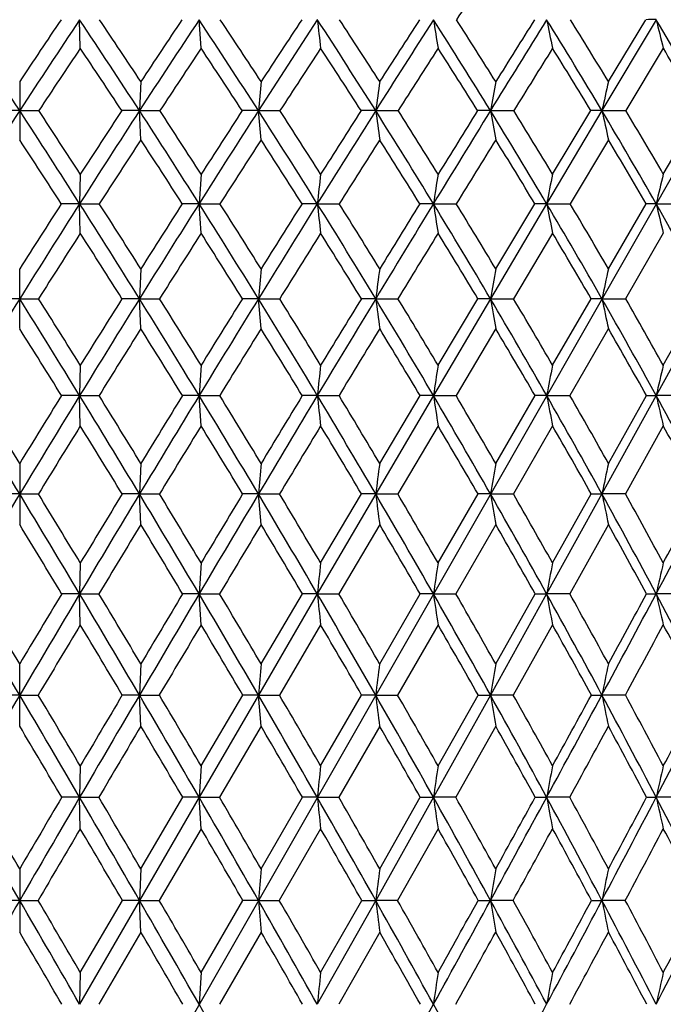
# Model space of a CAD drawing. Units: inches. Extents: x 0 to 11, y 0 to 8.5.
# Drawn here: x 5.4 to 5.7, y 5.9 to 6.3 of the extents above; entities that cross this region are included whole.
import ezdxf

# ---------------------------------------------------------------- set-up
doc = ezdxf.new("R2010")
doc.units = ezdxf.units.IN
doc.header["$LTSCALE"] = 0.605
doc.header["$MEASUREMENT"] = 0
doc.layers.get('0').update_dxf_attribs({"linetype": 'CONTINUOUS'})

msp = doc.modelspace()

# ---------------------------------------------------------------- linework, layer by layer
at = {"color": 7, "linetype": 'CONTINUOUS'}
for p, q in [((5.75887, 6.3837), (5.13926, 5.29848)), ((5.46892, 6.26788), (5.46869, 6.27751)), ((5.5096, 6.26788), (5.50892, 6.27751)), ((5.66286, 6.27751), (5.64459, 6.24688)), ((5.64679, 6.25665), (5.65943, 6.27751)), ((5.66526, 6.26788), (5.65265, 6.24688)), ((5.4485, 6.25665), (5.4485, 6.23709)), ((5.48929, 6.25665), (5.48884, 6.24688)), ((5.4485, 6.24688), (5.44206, 6.24688)), ((5.4485, 6.24688), (5.45494, 6.24688)), ((5.48884, 6.24688), (5.48287, 6.24688)), ((5.48929, 6.23709), (5.48884, 6.24688)), ((5.48884, 6.24688), (5.49571, 6.24688)), ((5.5289, 6.24688), (5.52344, 6.24688)), ((5.5298, 6.23709), (5.5289, 6.24688)), ((5.5289, 6.24688), (5.53615, 6.24688)), ((5.56839, 6.24688), (5.56349, 6.24688)), ((5.56839, 6.24688), (5.57597, 6.24688)), ((5.60705, 6.24688), (5.60273, 6.24688)), ((5.60705, 6.24688), (5.61489, 6.24688)), ((5.64459, 6.24688), (5.62597, 6.21554)), ((5.62796, 6.22546), (5.64088, 6.24688)), ((5.64459, 6.24688), (5.64088, 6.24688)), ((5.64459, 6.24688), (5.65265, 6.24688)), ((5.66526, 6.22546), (5.67769, 6.24688)), ((5.64679, 6.23709), (5.6339, 6.21554)), ((5.46892, 6.22546), (5.46869, 6.21554)), ((5.5096, 6.22546), (5.50892, 6.21554)), ((5.46869, 6.21554), (5.46252, 6.21554)), ((5.46892, 6.2056), (5.46869, 6.21554)), ((5.46869, 6.21554), (5.47531, 6.21554)), ((5.50892, 6.21554), (5.50325, 6.21554)), ((5.5096, 6.2056), (5.50892, 6.21554)), ((5.50892, 6.21554), (5.51595, 6.21554)), ((5.54874, 6.21554), (5.54359, 6.21554)), ((5.54874, 6.21554), (5.55611, 6.21554)), ((5.58784, 6.21554), (5.58326, 6.21554)), ((5.58784, 6.21554), (5.59552, 6.21554)), ((5.62597, 6.21554), (5.60705, 6.18354)), ((5.60882, 6.1936), (5.622, 6.21554)), ((5.62597, 6.21554), (5.622, 6.21554)), ((5.62597, 6.21554), (5.6339, 6.21554)), ((5.64679, 6.1936), (5.65951, 6.21554)), ((5.66286, 6.21554), (5.65951, 6.21554)), ((5.66286, 6.21554), (5.67097, 6.21554)), ((5.62796, 6.2056), (5.61482, 6.18354)), ((5.66526, 6.2056), (5.65258, 6.18354)), ((5.4485, 6.17346), (5.4485, 6.1936)), ((5.48929, 6.1936), (5.48884, 6.18354)), ((5.4485, 6.18354), (5.44214, 6.18354)), ((5.4485, 6.18354), (5.45486, 6.18354)), ((5.48884, 6.18354), (5.48295, 6.18354)), ((5.48929, 6.17346), (5.48884, 6.18354)), ((5.48884, 6.18354), (5.49563, 6.18354)), ((5.5289, 6.18354), (5.52352, 6.18354)), ((5.5298, 6.17346), (5.5289, 6.18354)), ((5.5289, 6.18354), (5.53607, 6.18354)), ((5.56839, 6.18354), (5.56356, 6.18354)), ((5.56839, 6.18354), (5.57589, 6.18354)), ((5.60705, 6.18354), (5.58784, 6.15094)), ((5.5894, 6.16112), (5.6028, 6.18354)), ((5.60705, 6.18354), (5.6028, 6.18354)), ((5.60705, 6.18354), (5.61482, 6.18354)), ((5.62796, 6.16112), (5.64096, 6.18354)), ((5.64459, 6.18354), (5.64096, 6.18354)), ((5.64459, 6.18354), (5.65258, 6.18354)), ((5.68075, 6.18354), (5.66286, 6.15094)), ((5.66526, 6.16112), (5.67776, 6.18354)), ((5.60882, 6.17346), (5.59545, 6.15094)), ((5.64679, 6.17346), (5.63383, 6.15094)), ((5.46892, 6.16112), (5.46869, 6.15094)), ((5.5096, 6.16112), (5.50892, 6.15094)), ((5.46869, 6.15094), (5.46259, 6.15094)), ((5.46892, 6.14073), (5.46869, 6.15094)), ((5.46869, 6.15094), (5.47524, 6.15094)), ((5.50892, 6.15094), (5.50331, 6.15094)), ((5.5096, 6.14073), (5.50892, 6.15094)), ((5.50892, 6.15094), (5.51588, 6.15094)), ((5.54874, 6.15094), (5.54366, 6.15094)), ((5.54874, 6.15094), (5.55604, 6.15094)), ((5.58784, 6.15094), (5.56839, 6.11779)), ((5.56974, 6.12809), (5.58333, 6.15094)), ((5.58784, 6.15094), (5.58333, 6.15094)), ((5.58784, 6.15094), (5.59545, 6.15094)), ((5.60882, 6.12809), (5.62206, 6.15094)), ((5.62597, 6.15094), (5.62206, 6.15094)), ((5.62597, 6.15094), (5.63383, 6.15094)), ((5.66286, 6.15094), (5.64459, 6.11779)), ((5.64679, 6.12809), (5.65957, 6.15094)), ((5.65957, 6.15094), (5.66286, 6.15094)), ((5.67091, 6.15094), (5.66286, 6.15094)), ((5.5894, 6.14073), (5.57583, 6.11779)), ((5.62796, 6.14073), (5.61476, 6.11779)), ((5.66526, 6.14073), (5.65253, 6.11779)), ((5.4485, 6.12809), (5.4485, 6.10746)), ((5.48929, 6.12809), (5.48884, 6.11779)), ((5.4485, 6.11779), (5.4422, 6.11779)), ((5.4485, 6.11779), (5.45481, 6.11779)), ((5.48884, 6.11779), (5.48301, 6.11779)), ((5.48929, 6.10746), (5.48884, 6.11779)), ((5.48884, 6.11779), (5.49557, 6.11779)), ((5.5289, 6.11779), (5.52358, 6.11779)), ((5.5298, 6.10746), (5.5289, 6.11779)), ((5.5289, 6.11779), (5.53601, 6.11779)), ((5.56839, 6.11779), (5.54874, 6.08415)), ((5.54986, 6.09456), (5.56362, 6.11779)), ((5.56839, 6.11779), (5.56362, 6.11779)), ((5.56839, 6.11779), (5.57583, 6.11779)), ((5.5894, 6.09456), (5.60286, 6.11779)), ((5.60705, 6.11779), (5.60286, 6.11779)), ((5.60705, 6.11779), (5.61476, 6.11779)), ((5.64459, 6.11779), (5.62597, 6.08415)), ((5.62796, 6.09456), (5.64101, 6.11779)), ((5.64101, 6.11779), (5.64459, 6.11779)), ((5.65253, 6.11779), (5.64459, 6.11779)), ((5.56974, 6.10746), (5.55599, 6.08415)), ((5.60882, 6.10746), (5.59541, 6.08415)), ((5.64679, 6.10746), (5.63379, 6.08415)), ((5.46892, 6.09456), (5.46869, 6.08415)), ((5.5096, 6.09456), (5.50892, 6.08415)), ((5.46869, 6.08415), (5.46264, 6.08415)), ((5.46892, 6.07373), (5.46869, 6.08415)), ((5.46869, 6.08415), (5.47519, 6.08415)), ((5.50892, 6.08415), (5.50336, 6.08415)), ((5.5096, 6.07373), (5.50892, 6.08415)), ((5.50892, 6.08415), (5.51583, 6.08415)), ((5.54874, 6.08415), (5.5289, 6.05009)), ((5.5298, 6.06059), (5.54371, 6.08415)), ((5.54874, 6.08415), (5.54371, 6.08415)), ((5.54874, 6.08415), (5.55599, 6.08415)), ((5.56974, 6.06059), (5.58338, 6.08415)), ((5.58784, 6.08415), (5.58338, 6.08415)), ((5.58784, 6.08415), (5.59541, 6.08415)), ((5.62597, 6.08415), (5.60705, 6.05009)), ((5.60882, 6.06059), (5.62211, 6.08415)), ((5.62211, 6.08415), (5.62597, 6.08415)), ((5.63379, 6.08415), (5.62597, 6.08415)), ((5.65962, 6.08415), (5.66286, 6.08415)), ((5.67087, 6.08415), (5.66286, 6.08415)), ((5.54986, 6.07373), (5.53597, 6.05009)), ((5.5894, 6.07373), (5.57579, 6.05009)), ((5.62796, 6.07373), (5.61472, 6.05009)), ((5.4485, 6.03958), (5.4485, 6.06059)), ((5.48929, 6.06059), (5.48884, 6.05009)), ((5.4485, 6.05009), (5.44224, 6.05009)), ((5.4485, 6.05009), (5.45476, 6.05009)), ((5.48884, 6.05009), (5.48305, 6.05009)), ((5.48929, 6.03958), (5.48884, 6.05009)), ((5.48884, 6.05009), (5.49553, 6.05009)), ((5.5289, 6.05009), (5.50892, 6.01566)), ((5.5096, 6.02623), (5.52362, 6.05009)), ((5.5289, 6.05009), (5.52362, 6.05009)), ((5.5298, 6.03958), (5.5289, 6.05009)), ((5.5289, 6.05009), (5.53597, 6.05009)), ((5.54986, 6.02623), (5.56366, 6.05009)), ((5.56839, 6.05009), (5.56366, 6.05009)), ((5.56839, 6.05009), (5.57579, 6.05009)), ((5.60705, 6.05009), (5.58784, 6.01566)), ((5.5894, 6.02623), (5.6029, 6.05009)), ((5.6029, 6.05009), (5.60705, 6.05009)), ((5.61472, 6.05009), (5.60705, 6.05009)), ((5.64105, 6.05009), (5.64459, 6.05009)), ((5.65249, 6.05009), (5.64459, 6.05009)), ((5.5298, 6.03958), (5.51579, 6.01566)), ((5.56974, 6.03958), (5.55596, 6.01566)), ((5.60882, 6.03958), (5.59537, 6.01566)), ((5.46892, 6.02623), (5.46869, 6.01566)), ((5.5096, 6.02623), (5.50892, 6.01566)), ((5.46869, 6.01566), (5.46267, 6.01566)), ((5.46892, 6.00507), (5.46869, 6.01566)), ((5.46869, 6.01566), (5.47515, 6.01566)), ((5.50892, 6.01566), (5.48884, 5.98092)), ((5.48929, 5.99156), (5.5034, 6.01566)), ((5.50892, 6.01566), (5.5034, 6.01566)), ((5.5096, 6.00507), (5.50892, 6.01566)), ((5.50892, 6.01566), (5.51579, 6.01566)), ((5.5298, 5.99156), (5.54374, 6.01566)), ((5.54874, 6.01566), (5.54374, 6.01566)), ((5.54874, 6.01566), (5.55596, 6.01566)), ((5.58784, 6.01566), (5.56839, 5.98092)), ((5.56974, 5.99156), (5.58341, 6.01566)), ((5.58341, 6.01566), (5.58784, 6.01566)), ((5.59537, 6.01566), (5.58784, 6.01566)), ((5.62214, 6.01566), (5.62597, 6.01566)), ((5.63375, 6.01566), (5.62597, 6.01566)), ((5.65965, 6.01566), (5.66286, 6.01566)), ((5.67084, 6.01566), (5.66286, 6.01566)), ((5.5096, 6.00507), (5.4955, 5.98092)), ((5.54986, 6.00507), (5.53594, 5.98092)), ((5.5894, 6.00507), (5.57576, 5.98092)), ((5.4485, 5.99156), (5.4485, 5.97027)), ((5.48929, 5.99156), (5.48884, 5.98092)), ((5.4485, 5.98092), (5.44227, 5.98092)), ((5.4485, 5.98092), (5.45473, 5.98092)), ((5.48884, 5.98092), (5.46869, 5.94593)), ((5.46892, 5.95662), (5.48308, 5.98092)), ((5.48884, 5.98092), (5.48308, 5.98092)), ((5.48929, 5.97027), (5.48884, 5.98092)), ((5.48884, 5.98092), (5.4955, 5.98092)), ((5.5096, 5.95662), (5.52365, 5.98092)), ((5.5289, 5.98092), (5.52365, 5.98092)), ((5.5289, 5.98092), (5.53594, 5.98092)), ((5.56839, 5.98092), (5.54874, 5.94593)), ((5.54986, 5.95662), (5.56369, 5.98092)), ((5.56369, 5.98092), (5.56839, 5.98092)), ((5.57576, 5.98092), (5.56839, 5.98092)), ((5.60292, 5.98092), (5.60705, 5.98092)), ((5.6147, 5.98092), (5.60705, 5.98092)), ((5.64107, 5.98092), (5.64459, 5.98092)), ((5.65246, 5.98092), (5.64459, 5.98092)), ((5.48929, 5.97027), (5.47513, 5.94593)), ((5.5298, 5.97027), (5.51577, 5.94593)), ((5.56974, 5.97027), (5.55594, 5.94593)), ((5.46892, 5.95662), (5.46869, 5.94593)), ((5.5096, 5.95662), (5.50892, 5.94593))]:
    msp.add_line(p, q, dxfattribs=at)
for centre, radius, start, end in [((10.77039, 2.93923), 6.15812, 146.947591, 147.173772), ((2.56508, 4.36831), 3.44139, 33.08456, 33.69531), ((8.30666, 4.38496), 3.41113, 146.30198, 146.91815), ((8.26258, 4.39314), 3.37516, 146.06128, 146.48712), ((2.9807, 4.61855), 2.99035, 32.99241, 33.69491), ((3.05169, 4.64819), 2.92045, 33.41891, 33.9107), ((8.86058, 4.05806), 4.0199, 146.48769, 147.00971), ((8.80154, 4.07093), 3.96841, 146.21801, 146.57966), ((3.30562, 4.8187), 2.64247, 32.71576, 33.50864), ((3.36504, 4.84328), 2.5853, 33.14046, 33.69441), ((9.66474, 3.59026), 4.91557, 146.86037, 147.2857), ((9.57747, 3.61377), 4.83409, 146.5621, 146.85793), ((3.56955, 4.98556), 2.36354, 32.25314, 33.13542), ((9.92886, 6.78306), 4.4092, 186.58389, 186.70993), ((3.62083, 5.00668), 2.31531, 32.67471, 33.2902), ((10.97044, 2.83812), 6.38763, 147.422134, 147.747577), ((10.82098, 2.88845), 6.23862, 147.095561, 147.323491), ((3.79006, 5.12897), 2.13335, 31.60214, 32.57308), ((8.77856, 6.78947), 3.23153, 189.11552, 189.28857), ((3.83542, 5.14768), 2.09159, 32.01913, 32.6957), ((13.53277, 1.37051), 9.3057, 148.176021, 148.397703), ((13.18978, 1.51565), 8.94136, 147.821077, 147.978896), ((3.97805, 5.25502), 1.93937, 30.75968, 31.81858), ((8.17157, 6.79773), 2.59821, 191.5499, 191.76684), ((4.01903, 5.27199), 1.9024, 31.17039, 31.90765), ((5.66281, 4.75696), 1.52056, 89.99795, 90.12725), ((4.14056, 5.36759), 1.77351, 29.72212, 30.86815), ((7.81045, 6.80761), 2.21205, 193.86539, 194.12257), ((8.36568, 4.32524), 3.48785, 146.1532, 146.56752), ((2.94871, 4.57781), 3.03443, 33.37, 33.84605), ((8.94311, 3.98142), 4.12515, 146.33939, 146.68907), ((3.28169, 4.78432), 2.67666, 33.12129, 33.65961), ((9.79734, 3.47922), 5.08111, 146.71334, 146.99612), ((3.55141, 4.95585), 2.39065, 32.68582, 33.28577), ((11.19729, 2.66442), 6.66583, 147.276448, 147.490723), ((3.77632, 5.1029), 2.1551, 32.06123, 32.72235), ((14.03325, 1.02225), 9.90785, 148.03227, 148.175291), ((3.96787, 5.23189), 1.95683, 31.24435, 31.96623), ((4.13337, 5.34693), 1.78742, 30.23141, 31.01357), ((9.52476, 5.88312), 4.01238, 174.65842, 174.7984), ((8.27621, 5.87929), 2.73265, 172.0625, 172.2691), ((7.68375, 5.87407), 2.10991, 169.55313, 169.82256), ((7.35276, 5.86762), 1.74977, 167.15402, 167.48166), ((8.45261, 4.28967), 3.58544, 146.9153, 147.51105), ((2.42146, 4.2749), 3.61272, 32.4912, 33.08246), ((2.5193, 4.31719), 3.51308, 32.90102, 33.31818), ((9.0443, 3.93857), 4.23905, 147.00715, 147.51079), ((8.96818, 3.96149), 4.16778, 146.74633, 147.09783), ((2.86369, 4.54273), 3.12979, 32.3087, 32.99014), ((2.94218, 4.57611), 3.05156, 32.71723, 33.19665), ((9.90496, 3.43572), 5.20121, 147.28348, 147.6929), ((9.79367, 3.47317), 5.09198, 146.99444, 147.28144), ((3.2083, 4.75632), 2.75807, 31.94284, 32.71337), ((3.27377, 4.78385), 2.69422, 32.34881, 32.88976), ((11.30429, 2.62721), 6.78251, 147.74578, 148.058317), ((11.11695, 2.69924), 6.58989, 147.428915, 147.649686), ((3.48718, 4.9337), 2.46088, 31.39182, 32.25063), ((9.25259, 6.74701), 3.71798, 187.73065, 187.88303), ((3.54347, 4.95722), 2.40713, 31.79386, 32.39582), ((14.05253, 1.05046), 9.9161, 148.39641, 148.608798), ((13.63673, 1.23677), 9.46818, 148.051817, 148.204484), ((3.71915, 5.08546), 2.21654, 30.6531, 31.59953), ((8.43209, 6.75402), 2.8702, 190.1771, 190.37584), ((3.76877, 5.10615), 2.17013, 31.04966, 31.71224), ((3.91596, 5.21817), 2.01157, 29.72361, 30.75696), ((7.96783, 6.76269), 2.37981, 192.5179, 192.75962), ((3.96061, 5.23679), 1.97061, 30.11292, 30.83569), ((2.37125, 4.21992), 3.67946, 32.84488, 33.24518), ((9.13641, 3.85471), 4.35628, 146.84649, 147.18437), ((2.82773, 4.49854), 3.17907, 32.69016, 33.15282), ((10.05367, 3.31313), 5.38655, 147.12387, 147.39636), ((3.18182, 4.71953), 2.79571, 32.35123, 32.87551), ((11.56402, 2.43115), 7.10046, 147.587401, 147.793136), ((3.46744, 4.90233), 2.49022, 31.82633, 32.41172), ((14.63391, 0.64998), 10.61452, 148.239846, 148.376546), ((3.70454, 5.05827), 2.23962, 31.11291, 31.75902), ((3.90542, 5.19431), 2.02971, 30.20778, 30.9142), ((8.86435, 5.84503), 3.33625, 173.45237, 173.62372), ((8.00163, 5.84056), 2.44274, 170.93429, 171.16969), ((7.55023, 5.8348), 1.96157, 168.51257, 168.80791), ((7.28481, 5.82792), 1.66763, 166.20873, 166.55919), ((9.13226, 3.85582), 4.36294, 147.25815, 147.6001), ((9.21056, 3.8325), 4.43627, 147.50864, 147.99731), ((2.2932, 4.19335), 3.7647, 31.91393, 32.48949), ((2.38909, 4.23313), 3.66807, 32.30787, 32.71433), ((10.12418, 3.29689), 5.46069, 147.69105, 148.08744), ((10.00944, 3.33509), 5.34815, 147.41247, 147.69105), ((2.76011, 4.47735), 3.25227, 31.64229, 32.30688), ((2.83666, 4.50849), 3.17688, 32.03431, 32.50235), ((11.61139, 2.43553), 7.14453, 148.056808, 148.358734), ((11.41785, 2.50925), 6.94576, 147.750661, 147.964442), ((3.1229, 4.70319), 2.85865, 31.18817, 31.94092), ((9.93572, 6.7058), 4.41429, 186.37655, 186.50646), ((3.1865, 4.72874), 2.79744, 31.57697, 32.10602), ((14.5343, 0.75626), 10.48059, 148.60771, 148.812425), ((14.10507, 0.94707), 10.01888, 148.274222, 148.421642), ((3.41545, 4.89004), 2.54485, 30.54957, 31.38982), ((8.78116, 6.71164), 3.23162, 188.83066, 189.00915), ((3.46998, 4.91181), 2.49352, 30.9337, 31.52335), ((3.65781, 5.04921), 2.28779, 29.72388, 30.65104), ((8.17126, 6.71918), 2.59463, 191.19251, 191.41648), ((3.70578, 5.06836), 2.24358, 30.10172, 30.75161), ((3.86248, 5.18773), 2.07311, 28.70816, 29.72147), ((7.80786, 6.72819), 2.20541, 193.44128, 193.70708), ((9.29302, 3.75396), 4.5425, 147.33599, 147.66586), ((2.24969, 4.14178), 3.82397, 32.2719, 32.66362), ((10.25789, 3.18283), 5.6288, 147.5191, 147.78486), ((2.72911, 4.43556), 3.29608, 32.02716, 32.48054), ((11.84643, 2.2536), 7.43405, 147.885872, 148.086361), ((3.10024, 4.66815), 2.89212, 31.59909, 32.11355), ((15.06013, 0.3879), 11.11487, 148.438356, 148.571701), ((3.39879, 4.85999), 2.57089, 30.98569, 31.56083), ((3.64573, 5.02302), 2.30819, 30.1843, 30.81976), ((9.76242, 5.80938), 4.25003, 174.81326, 174.94934), ((8.43556, 5.80566), 2.89196, 172.29105, 172.492), ((7.80423, 5.8006), 2.2303, 169.85123, 170.1135), ((7.45015, 5.79435), 1.84703, 167.51657, 167.83579), ((9.35986, 3.73904), 4.61241, 147.99558, 148.47194), ((1.51146, 3.72313), 4.64262, 31.52961, 32.00287), ((1.62556, 3.76775), 4.52765, 31.91171, 32.24652), ((10.32284, 3.173), 5.69481, 148.08594, 148.47157), ((10.21985, 3.20249), 5.59686, 147.81679, 148.08755), ((2.17685, 4.12102), 3.9017, 31.34998, 31.91228), ((2.26307, 4.1536), 3.81707, 31.73092, 32.12741), ((11.89213, 2.26235), 7.47439, 148.357506, 148.650611), ((11.71673, 2.32276), 7.29805, 148.061022, 148.268187), ((2.6669, 4.42004), 3.3617, 30.99008, 31.64052), ((2.73572, 4.44548), 3.29588, 31.36862, 31.82616), ((14.97835, 0.48726), 10.99977, 148.811536, 149.009844), ((14.58357, 0.65349), 10.58026, 148.488067, 148.63036), ((3.04662, 4.65713), 2.94776, 30.4484, 31.1863), ((9.26209, 6.67037), 3.72564, 187.50836, 187.66479), ((3.10386, 4.67808), 2.89437, 30.82316, 31.34134), ((3.35182, 4.85258), 2.61869, 29.72278, 30.54761), ((8.43724, 6.67683), 2.87286, 189.88696, 190.09115), ((3.401, 4.8706), 2.57387, 30.09227, 30.67075), ((3.60368, 5.01839), 2.35008, 28.81065, 29.72184), ((7.96996, 6.68481), 2.37879, 192.16475, 192.4133), ((3.64709, 5.03444), 2.31137, 29.17315, 29.8116), ((1.45431, 3.65957), 4.71945, 31.86322, 32.18573), ((10.43216, 3.07335), 5.8346, 147.904479, 148.165177), ((2.13789, 4.07154), 3.956, 31.71071, 32.09494), ((12.08348, 2.10634), 7.71312, 148.176869, 148.373562), ((2.63911, 4.37959), 3.40206, 31.37704, 31.82238), ((15.40103, 0.18002), 11.51415, 148.632298, 148.763464), ((3.02634, 4.62299), 2.97873, 30.86073, 31.36674), ((3.33696, 4.82313), 2.64286, 30.1596, 30.72595), ((3.59194, 4.99201), 2.37028, 29.27107, 29.89711), ((9.05309, 5.76969), 3.52503, 173.6245, 173.79101), ((8.13746, 5.76533), 2.57861, 171.17078, 171.39968), ((7.65695, 5.75971), 2.06832, 168.80932, 169.09672), ((7.37843, 5.75177), 1.7614, 166.56142, 166.90173), ((0.34497, 3.03235), 5.96372, 31.155843, 31.528729), ((0.5434, 3.1194), 5.75432, 31.524131, 31.791378), ((10.52143, 3.05099), 5.92788, 148.470144, 148.845284), ((10.37542, 3.10596), 5.77995, 148.209315, 148.475376), ((1.36534, 3.6336), 4.81398, 31.06669, 31.52841), ((1.50398, 3.69216), 4.67081, 31.43438, 31.76341), ((12.17332, 2.09086), 7.80374, 148.64945, 148.934009), ((11.92993, 2.1913), 7.54851, 148.361515, 148.564976), ((2.06315, 4.05186), 4.03478, 30.79908, 31.34867), ((2.1677, 4.09474), 3.92915, 31.16497, 31.55511), ((15.4241, 0.21933), 11.51984, 149.009006, 149.201138), ((14.89999, 0.46096), 10.95065, 148.694466, 148.834267), ((2.576, 4.36553), 3.46769, 30.35191, 30.9887), ((9.94038, 6.6287), 4.41756, 186.20869, 186.34192), ((2.65919, 4.39892), 3.38546, 30.71472, 31.16551), ((2.97232, 4.61354), 3.0339, 29.72346, 30.44695), ((8.78268, 6.63411), 3.23116, 188.5999, 188.78306), ((3.04123, 4.6408), 2.96724, 30.08178, 30.59292), ((3.28984, 4.81728), 2.69002, 28.91152, 29.72128), ((8.17058, 6.64108), 2.59138, 190.90274, 191.13274), ((3.34876, 4.84041), 2.6342, 29.26378, 29.835), ((3.55087, 4.98943), 2.41031, 27.91362, 28.8091), ((7.81297, 6.65119), 2.20754, 193.09757, 193.3698), ((10.67395, 2.92349), 6.11907, 148.279759, 148.531936), ((1.28214, 3.55292), 4.92198, 31.40647, 31.71988), ((12.44807, 1.88213), 8.14113, 148.459791, 148.649032), ((2.00753, 3.99132), 4.10907, 31.16514, 31.53971), ((16.04975, -0.21306), 12.27267, 148.820663, 148.94576), ((2.53714, 4.3177), 3.52135, 30.74337, 31.17865), ((2.94458, 4.5744), 3.07384, 30.13943, 30.63513), ((3.26866, 4.7837), 2.72173, 29.35115, 29.90671), ((3.53649, 4.96115), 2.43373, 28.37569, 28.9913), ((9.99, 5.7329), 4.47768, 174.93655, 175.06886), ((8.5883, 5.72925), 3.0448, 172.47313, 172.6686), ((7.91986, 5.72429), 2.34605, 170.08888, 170.34415), ((7.54997, 5.71683), 1.94711, 167.80635, 168.11627), ((10.69222, 2.94759), 6.12754, 148.84408, 149.210892), ((0.17941, 2.93236), 6.15713, 30.78999, 31.155038), ((0.39402, 3.0279), 5.9295, 31.143754, 31.406375), ((12.41831, 1.94311), 8.08983, 148.933025, 149.210733), ((12.13782, 2.06459), 7.79197, 148.655974, 148.855758), ((1.24321, 3.56012), 4.95652, 30.61295, 31.06579), ((1.39232, 3.62402), 4.80162, 30.96545, 31.28925), ((15.8171, -0.0151), 11.97745, 149.200424, 149.387561), ((15.22265, 0.2662), 11.32754, 148.896823, 149.033947), ((1.96966, 3.99622), 4.14358, 30.25817, 30.79812), ((2.08153, 4.04273), 4.02981, 30.60819, 30.99269), ((2.5025, 4.32257), 3.55282, 29.72432, 30.35091), ((9.2533, 6.59188), 3.71528, 187.33127, 187.49185), ((2.59109, 4.35855), 3.46462, 30.07055, 30.51545), ((2.91325, 4.57988), 3.10189, 29.00954, 29.72244), ((8.42886, 6.59788), 2.86236, 189.65567, 189.86539), ((2.9863, 4.60906), 3.03069, 29.35054, 29.85562), ((3.24132, 4.79054), 2.74542, 28.11164, 28.91048), ((7.96974, 6.60707), 2.37607, 191.88344, 192.138), ((3.30295, 4.81482), 2.68668, 28.44582, 29.01074), ((-4.08673, 11.29271), 11.05367, 331.887371, 332.084856), ((-4.67857, 11.69837), 11.76425, 331.553194, 331.681784), ((0.0364, 2.80947), 6.33779, 31.11056, 31.35703), ((12.71218, 1.72143), 8.45029, 148.732156, 148.916897), ((1.1555, 3.47584), 5.07023, 30.95987, 31.26757), ((16.50092, -0.48449), 12.7992, 149.000615, 149.122281), ((1.91173, 3.93359), 4.22092, 30.63054, 30.99899), ((2.4626, 4.27356), 3.60798, 30.12123, 30.55016), ((2.88333, 4.53903), 3.14456, 29.43015, 29.91903), ((3.22121, 4.75719), 2.77608, 28.55479, 29.10399), ((9.22967, 5.69217), 3.70175, 173.75953, 173.92151), ((8.26467, 5.68788), 2.706, 171.35641, 171.57918), ((7.76443, 5.68093), 2.17614, 169.04288, 169.32178), ((7.46214, 5.67437), 1.84536, 166.83829, 167.16983), ((-1.75292, 1.80507), 8.35946, 30.518104, 30.789499), ((-1.42605, 1.95287), 8.00829, 30.859402, 31.056025), ((12.6206, 1.82244), 8.32538, 149.209946, 149.482451), ((12.35386, 1.9344), 8.04421, 148.944473, 149.140217), ((0.04684, 2.85344), 6.31141, 30.430108, 30.789407), ((0.24632, 2.93877), 6.10201, 30.770763, 31.028653), ((16.14742, -0.2107), 12.36134, 149.386984, 149.570267), ((15.58231, 0.0508), 11.74677, 149.094866, 149.228744), ((1.14776, 3.5037), 5.0674, 30.16583, 30.61232), ((1.28531, 3.55992), 4.92636, 30.50467, 30.82332), ((1.89853, 3.95477), 4.22591, 29.72428, 30.25752), ((9.92684, 6.5504), 4.40286, 186.07882, 186.21527), ((2.00112, 3.99525), 4.12318, 30.06009, 30.4392), ((2.44819, 4.29161), 3.61534, 29.10395, 29.72368), ((8.77141, 6.55547), 3.21827, 188.42126, 188.60894), ((2.52908, 4.32273), 3.53623, 29.43538, 29.87478), ((2.8709, 4.55643), 3.1503, 28.30292, 29.00892), ((8.16944, 6.56377), 2.5883, 190.67871, 190.91366), ((2.93678, 4.58129), 3.08746, 28.6285, 29.12796), ((-4.51229, 11.51988), 11.53606, 331.696185, 331.888167), ((-5.0854, 11.91908), 12.22709, 331.370698, 331.496441), ((3.20754, 4.77253), 2.7837, 27.31906, 28.11104), ((7.80275, 6.57153), 2.19469, 192.83075, 193.11006), ((12.8721, 1.62515), 8.63695, 148.99833, 149.181104), ((-0.07163, 2.74442), 6.46389, 30.757495, 31.001637), ((16.73253, -0.62284), 13.06898, 149.176038, 149.296644), ((1.07515, 3.42776), 5.16387, 30.51887, 30.82382), ((1.85069, 3.89757), 4.2918, 30.10209, 30.46754), ((2.41339, 4.24514), 3.66481, 29.50568, 29.93122), ((2.84753, 4.51894), 3.18561, 28.72746, 29.21344), ((-3.95663, 11.25719), 10.92928, 331.547094, 331.687951), ((3.19146, 4.74109), 2.80991, 27.7653, 28.31141), ((10.20523, 5.6541), 4.69307, 175.0311, 175.1597), ((8.7329, 5.65048), 3.18964, 172.61282, 172.80287), ((8.03838, 5.64406), 2.465, 170.27176, 170.51916), ((7.63961, 5.63804), 2.03713, 168.02857, 168.33013), ((12.78767, 1.72386), 8.51937, 149.481893, 149.75033), ((-1.91993, 1.70671), 8.55328, 30.250202, 30.517575), ((-1.63315, 1.8292), 8.2495, 30.581347, 30.774014), ((16.42588, -0.37437), 12.68434, 149.569848, 149.750062), ((15.90883, -0.14337), 12.12666, 149.287454, 149.41848), ((-0.06458, 2.78808), 6.44059, 30.07488, 30.429482), ((0.11018, 2.85778), 6.26042, 30.404949, 30.658448), ((1.06933, 3.45819), 5.15807, 29.72374, 30.16514), ((1.18987, 3.50376), 5.0371, 30.05156, 30.36558), ((1.84158, 3.92232), 4.29145, 29.19558, 29.72356), ((9.23962, 6.51371), 3.70039, 187.1974, 187.3615), ((1.93165, 3.9551), 4.20342, 29.51989, 29.8943), ((2.40595, 4.26815), 3.66365, 28.48874, 29.10321), ((8.42762, 6.52114), 2.85963, 189.48112, 189.69475), ((2.47646, 4.29309), 3.59663, 28.80819, 29.24285), ((-4.89226, 11.72436), 11.96756, 331.509406, 331.696802), ((-5.42953, 12.1073), 12.61933, 331.191384, 331.314935), ((2.83897, 4.53928), 3.18654, 27.6013, 28.30217), ((7.95885, 6.5281), 2.36311, 191.67021, 191.93061), ((2.89724, 4.55976), 3.13249, 27.91431, 28.40929), ((-1.2653, 9.6382), 7.81807, 332.396175, 332.680561), ((-1.49647, 9.82054), 8.10477, 332.085201, 332.275905), ((-2.13883, 1.52781), 8.82744, 30.557137, 30.7376), ((16.95354, -0.75373), 13.32584, 149.350495, 149.469968), ((-0.183, 2.67842), 6.59336, 30.407871, 30.649185), ((0.99668, 3.38174), 5.25483, 30.08187, 30.38373), ((1.78993, 3.86259), 4.3619, 29.57802, 29.93995), ((2.37252, 4.22218), 3.71168, 28.89444, 29.31705), ((-4.38963, 11.49184), 11.42177, 331.350433, 331.487076), ((2.81578, 4.50169), 3.22175, 28.02922, 28.51223), ((9.39464, 5.61258), 3.86697, 173.85932, 174.01685), ((8.39421, 5.60675), 2.836, 171.49405, 171.70996), ((7.85881, 5.60129), 2.27096, 169.21528, 169.48671), ((7.54063, 5.59476), 1.92436, 167.04318, 167.36599), ((-5.82968, -0.54983), 13.03258, 30.073434, 30.25008), ((-5.09889, -0.19475), 12.22775, 30.392694, 30.523704), ((16.68974, -0.52836), 12.98985, 149.749629, 149.926856), ((16.01713, -0.20723), 12.25238, 149.476467, 149.607214), ((-2.06914, 1.61975), 8.72599, 29.986166, 30.249877), ((-1.71363, 1.78169), 8.34297, 30.30487, 30.49677), ((-0.16253, 2.7314), 6.55375, 29.724177, 30.074521), ((0.05332, 2.82445), 6.32633, 30.041206, 30.293677), ((1.00168, 3.41961), 5.23595, 29.28658, 29.72338), ((9.89631, 6.47129), 4.37138, 185.98284, 186.12241), ((1.14986, 3.48064), 5.08331, 29.60075, 29.91366), ((1.79353, 3.8955), 4.34648, 28.67198, 29.19524), ((8.76048, 6.47791), 3.20613, 188.28957, 188.48085), ((1.90279, 3.93879), 4.23657, 28.98204, 29.35532), ((-5.26162, 11.92468), 12.38775, 331.327048, 331.510027), ((-5.91113, 12.37253), 13.16913, 331.017663, 331.137463), ((2.37118, 4.2493), 3.7032, 27.87864, 28.48844), ((8.1501, 6.48406), 2.56722, 190.51271, 190.75317), ((2.45707, 4.28245), 3.61875, 28.18316, 28.61696), ((-1.52597, 9.77434), 8.11214, 332.119939, 332.397174), ((-1.79724, 9.98025), 8.4453, 331.816508, 332.001851), ((2.81338, 4.52592), 3.2154, 26.90471, 27.60105), ((7.78548, 6.49142), 2.17528, 192.63331, 192.91931), ((17.40179, -1.01791), 13.84615, 149.521456, 149.637352), ((-2.3567, 1.3994), 9.08033, 30.301762, 30.478431), ((-0.31546, 2.60085), 6.74686, 30.065135, 30.302407), ((0.90584, 3.32929), 5.35972, 29.65205, 29.94958), ((1.73337, 3.8306), 4.42689, 29.06096, 29.41919), ((-4.57142, 11.59125), 11.62896, 331.154822, 331.290584), ((2.33094, 4.19933), 3.75913, 28.29015, 28.70902), ((-1.20192, 9.62842), 7.76446, 331.980697, 332.182393), ((2.78623, 4.48603), 3.2552, 27.33759, 27.81718), ((10.39608, 5.57419), 4.88414, 175.09795, 175.22319), ((8.87407, 5.56896), 3.33124, 172.71197, 172.89639), ((8.13636, 5.56409), 2.56343, 170.40082, 170.64189), ((7.71922, 5.55807), 2.11729, 168.18584, 168.4798), ((16.87951, -0.63834), 13.20918, 149.926533, 150.101743), ((-6.00659, -0.65223), 13.23699, 29.898441, 30.073283), ((-5.23433, -0.27412), 12.38473, 30.205218, 30.335373), ((-2.16776, 1.56287), 8.83983, 29.724525, 29.985996), ((-1.79501, 1.73417), 8.43721, 30.030144, 30.220912), ((-0.2224, 2.69724), 6.62269, 29.376074, 29.724021), ((10.89588, 6.42941), 5.38568, 184.77678, 184.89049), ((0.00226, 2.79497), 6.38529, 29.679422, 29.930683), ((0.96447, 3.39875), 5.27861, 28.85197, 29.28646), ((9.21353, 6.43517), 3.67333, 187.10353, 187.27098), ((1.11674, 3.46186), 5.12138, 29.15188, 29.46361), ((-5.56212, 12.08888), 12.73018, 331.147914, 331.327545), ((-6.25056, 12.56077), 13.55726, 330.847891, 330.965404), ((1.77072, 3.88303), 4.37248, 28.15069, 28.67193), ((8.396, 6.44053), 2.82657, 189.35801, 189.57689), ((1.88319, 3.92796), 4.25897, 28.44584, 28.81826), ((-1.74197, 9.88848), 8.35645, 331.849021, 332.120748), ((-2.02805, 10.10417), 8.70728, 331.553913, 331.735594), ((2.35787, 4.24226), 3.71826, 27.27047, 27.87868), ((7.9321, 6.44715), 2.33454, 191.52007, 191.78698), ((2.44577, 4.27642), 3.63155, 27.55942, 27.99269), ((0.18751, 8.76846), 6.16004, 332.729024, 333.094541), ((0.03648, 8.89423), 6.34923, 332.440325, 332.687375), ((-6.70104, -1.13283), 14.07357, 30.197545, 30.312247), ((-2.45593, 1.34147), 9.19524, 30.049242, 30.224585), ((-0.3783, 2.56455), 6.81943, 29.725522, 29.961255), ((0.87298, 3.31063), 5.39752, 29.22518, 29.52163), ((-4.83378, 11.73587), 11.92854, 330.962277, 331.095891), ((1.7124, 3.81897), 4.45086, 28.54671, 28.90396), ((-1.39836, 9.73308), 7.98704, 331.695242, 331.893346), ((2.31952, 4.19319), 3.7721, 27.68823, 28.1065), ((9.55497, 5.53048), 4.02772, 173.92666, 174.07954), ((8.4992, 5.52623), 2.94146, 171.58626, 171.79667), ((7.9417, 5.52074), 2.35444, 169.33117, 169.59575), ((7.60971, 5.51417), 1.99415, 167.18097, 167.49573), ((-2.21373, 1.53663), 8.89276, 29.463891, 29.724506), ((-5.78838, 12.21344), 12.98847, 330.970996, 331.148293), ((0.95867, 3.39554), 5.28524, 28.41767, 28.85211), ((-1.90959, 9.97806), 8.5465, 331.581881, 331.849648)]:
    msp.add_arc(centre, radius, start, end, dxfattribs=at)

doc.saveas('drawing.dxf')
